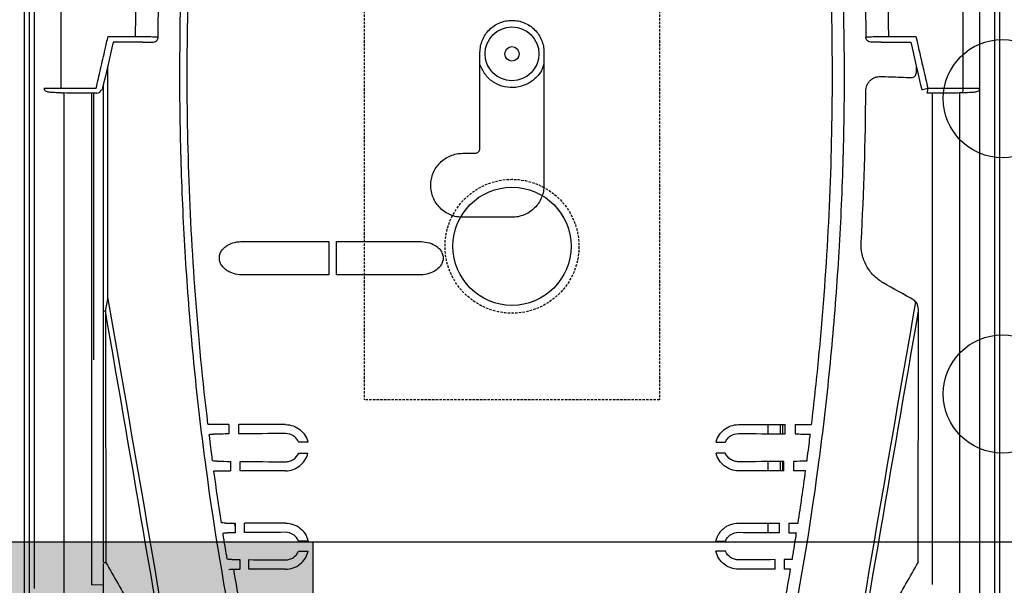
# Model space of a CAD drawing. Units: millimetres. Extents: x -3402 to 8400, y -2 to 6490.
# Drawn here: x 1535 to 1635, y 4271 to 4329 of the extents above; entities that cross this region are included whole.
import ezdxf
from ezdxf.enums import TextEntityAlignment as Align

# ---------------------------------------------------------------- set-up
doc = ezdxf.new("R2010")
doc.units = ezdxf.units.MM
doc.header["$MEASUREMENT"] = 0
doc.linetypes.add('DASHED2', pattern=[0.375, 0.25, -0.125])
for name, color, linetype, lineweight in [('2DE_OBJ_LAMEL-APP', 130, 'Continuous', 25), ('2DE_OBJ_Lamel-DISTR', 255, 'Continuous', 18), ('2DE_TXTNUM', 11, 'Continuous', 9)]:
    doc.layers.add(name, color=color, linetype=linetype, lineweight=lineweight)
for name, color, linetype in [('2DE_TXTPAR', 41, 'Continuous'), ('LAM_HATCH', 7, 'Continuous'), ('Zaciski', 30, 'DASHED2')]:
    doc.layers.add(name, color=color, linetype=linetype)
doc.layers.add('LAM_MONT', color=1, linetype='Continuous', plot=False)
doc.styles.add('CP_ATTR', font='ARIAL.TTF')
doc.styles.add('CP_ELATT', font='ARIAL.TTF')

# ---------------------------------------------------------------- blocks, each defined once
blk = doc.blocks.new('LML_73_81005_01')
at = {"layer": 'LAM_MONT'}
blk.add_circle((0, 0), 6, dxfattribs=at)
blk = doc.blocks.new('2dlam_73-81005-07_zp636e6')
at = {"layer": 'LAM_MONT'}
blk.add_lwpolyline([(0, 155), (607, 155), (607, 215), (0, 215)], close=True, dxfattribs=at)
blk.add_blockref('LML_73_81005_01', (253.5, 185))
at = {"linetype": 'ByBlock', "style": 'CP_ATTR', "flags": 9}
for tag, p in [('ORDER-NO', (0.716, -29.403)), ('PRODUCER', (0.716, -29.404)), ('NAME', (0.717, -29.397)), ('NUMBER', (0.717, -29.399)), ('GROUP', (0.716, -29.4)), ('ARTICLE', (0.717, -29.401)), ('CHARACTER', (0.722, -29.401)), ('TAG', (0.723, -29.397)), ('OTHER', (0.724, -29.399)), ('POWER', (0.724, -29.403)), ('VOLTAGE', (0.724, -29.404))]:
    blk.add_attdef(tag, text='', height=0.0005, dxfattribs=at).set_placement(p, align=Align.MIDDLE_LEFT)
blk = doc.blocks.new('2dlam_73-81660-07_awrsfp')
at = {"layer": 'LAM_HATCH'}
h = blk.add_hatch(color=30, dxfattribs=at)
h.dxf.hatch_style = 1
h.paths.add_polyline_path([(260, -12.12), (260, -87.369), (200, -87.369), (200, -12.12)])
h.paths.add_polyline_path([(160, -12.12), (160, -87.369), (100, -87.369), (100, -12.12)])
h.paths.add_polyline_path([(60, -12.12), (60, -87.369), (0, -87.369), (0, -12.12)])
h.paths.add_polyline_path([(0, -272.369), (0, -147.369), (60, -147.369), (60, -272.369)])
h.paths.add_polyline_path([(160, -272.369), (100, -272.369), (100, -147.369), (160, -147.369)])
h.paths.add_polyline_path([(60, -332.369), (60, -457.369), (0, -457.369), (0, -332.369)])
at = {"layer": 'LAM_MONT'}
blk.add_lwpolyline([(0, -332.369), (0, -457.369), (60, -457.369), (60, -332.369)], dxfattribs=at)
for centre in [(130, -287.369), (130, -317.369)]:
    blk.add_circle(centre, 6, dxfattribs=at)
at = {"linetype": 'ByBlock', "style": 'CP_ATTR', "flags": 9}
for tag, p in [('NAME', (-0.092, -0.018)), ('NUMBER', (-0.092, -0.018)), ('GROUP', (-0.092, -0.018)), ('ARTICLE', (-0.092, -0.018)), ('TEMPERATURE', (-0.092, -0.018)), ('FLOW', (-0.092, -0.018)), ('CHARACTER', (-0.092, -0.018)), ('PRODUCT-TYPE', (-0.092, -0.019)), ('ORDER-NO', (-0.092, -0.019)), ('PRODUCER', (-0.092, -0.019)), ('PN', (-0.091, -0.018)), ('OTHER', (-0.091, -0.018)), ('DN', (-0.091, -0.019)), ('VOLTAGE', (-0.091, -0.019)), ('POWER', (-0.091, -0.019))]:
    blk.add_attdef(tag, text='', height=0.00005, dxfattribs=at).set_placement(p, align=Align.MIDDLE_LEFT)
blk = doc.blocks.new('2dapa_ars26v_apa-04_f6p1x6k')
for p, q in [((-49.5, -240.122), (-49.5, 276.878)), ((49.5, 276.878), (49.5, -240.122)), ((-49, -85.658), (-49, 89.247)), ((49, 89.247), (49, -85.651)), ((47.5, -35.516), (47.5, 83.978)), ((-45.828, 82.884), (-45.828, 16.044)), ((45.827, 16.044), (45.827, 82.884)), ((-48.5, -34.751), (-48.5, 74.342)), ((-49.5, -55.122), (-49.5, 54.878)), ((49.5, 54.878), (49.5, -55.122)), ((-35.945, 21.244), (-35.885, 25.652)), ((-47.5, 16.044), (-42.239, 16.044)), ((42.239, 16.044), (47.5, 16.044)), ((-45.5, 15.576), (-45.5, -36.679)), ((-42.164, 15.544), (-44.458, 15.544)), ((-42.7, 15.544), (-42.7, -34.399)), ((-42.5, 15.544), (-42.5, -11.539)), ((44.458, 15.544), (42.163, 15.544)), ((42.7, -34.35), (42.7, 15.544)), ((45.5, -36.679), (45.5, 15.576)), ((26.027, -19.039), (26.027, -18.113)), ((27.221, -18.113), (27.221, -19.048)), ((27.477, -18.113), (27.477, -19.05)), ((26.027, -22.797), (26.027, -21.864)), ((27.221, -21.855), (27.221, -22.797)), ((27.477, -21.853), (27.477, -22.797)), ((26.027, -29.072), (26.027, -28.113)), ((-41.5, -34.402), (-42.7, -34.399))]:
    blk.add_line(p, q)
for radius in [2.732, 0.733]:
    blk.add_circle((0, 19.542), radius)
for centre, radius, start, end in [((41.05, 20.508), 4.62, 277.7907, 284.90828), ((41.354, 15.921), 0.894, 334.98562, 7.85742), ((44.198, 15.985), 1.63, 345.8761, 2.04545), ((47, 16.044), 0.5, 344.74691, 0), ((-42.164, 16.043), 0.5, 270.00706, 346.96649), ((-41.324, -6.244), 0.32, 236.70399, 274.83136), ((-41.291, -31.718), 0.413, 239.60306, 275.22522)]:
    blk.add_arc(centre, radius, start, end)
for points, knots in [([(-38.233, 21.31), (-38.218, 22.454), (-38.203, 23.599), (-38.187, 24.743), (-38.115, 30.076), (-38.043, 35.409), (-37.972, 40.742), (-37.779, 55.053), (-37.586, 69.364), (-37.393, 83.676)], [0.00056632, 0.00056632, 0.00056632, 0.00056632, 0.004, 0.004, 0.004, 0.02, 0.02, 0.02, 0.06293794, 0.06293794, 0.06293794, 0.06293794]), ([(37.393, 83.676), (37.411, 82.342), (37.429, 81.009), (37.447, 79.676), (37.519, 74.343), (37.59, 69.01), (37.662, 63.678), (37.853, 49.555), (38.043, 35.432), (38.233, 21.31)], [0, 0, 0, 0, 0.004, 0.004, 0.004, 0.02, 0.02, 0.02, 0.06237162, 0.06237162, 0.06237162, 0.06237162]), ([(35.595, 47.299), (35.684, 40.639), (35.773, 33.978), (35.863, 27.317), (35.89, 25.294), (35.917, 23.27), (35.944, 21.246)], [0, 0, 0, 0, 0.01998391, 0.01998391, 0.01998391, 0.02605544, 0.02605544, 0.02605544, 0.02605544]), ([(-27.936, -41.276), (-29.179, -35.042), (-30.222, -28.777), (-31.489, -19.331), (-31.862, -16.173), (-32.506, -9.851), (-32.778, -6.686), (-33.221, -0.349), (-33.393, 2.823), (-33.635, 9.176), (-33.705, 12.355), (-33.766, 21.886), (-33.604, 28.238), (-33.241, 34.586)], [0, 0, 0, 0, 0.25, 0.25, 0.375, 0.375, 0.5, 0.5, 0.625, 0.625, 0.75, 0.75, 1, 1, 1, 1]), ([(-30.878, -18.075), (-31.397, -13.709), (-31.823, -9.334), (-32.48, -0.564), (-32.711, 3.827), (-32.982, 12.617), (-33.02, 17.014), (-32.903, 25.808), (-32.748, 30.204), (-32.496, 34.594)], [0, 0, 0, 0, 0.25, 0.25, 0.5, 0.5, 0.75, 0.75, 1, 1, 1, 1]), ([(33.241, 34.586), (33.604, 28.238), (33.765, 21.886), (33.705, 12.353), (33.634, 9.173), (33.392, 2.822), (33.221, -0.35), (32.778, -6.687), (32.506, -9.852), (31.861, -16.175), (31.489, -19.333), (30.222, -28.778), (29.178, -35.042), (27.936, -41.276)], [0, 0, 0, 0, 0.25, 0.25, 0.375, 0.375, 0.5, 0.5, 0.625, 0.625, 0.75, 0.75, 1, 1, 1, 1]), ([(30.422, -18.114), (30.682, -15.93), (30.921, -13.744), (31.347, -9.367), (31.536, -7.176), (32.03, -0.597), (32.263, 3.795), (32.671, 16.985), (32.555, 25.787), (32.05, 34.571)], [0, 0, 0, 0, 0.125, 0.125, 0.25, 0.25, 0.5, 0.5, 1, 1, 1, 1]), ([(-3.25, 19.694), (-3.25, 19.909), (-3.229, 20.12), (-3.147, 20.535), (-3.084, 20.742), (-2.921, 21.135), (-2.821, 21.322), (-2.585, 21.675), (-2.448, 21.843), (-2.148, 22.142), (-1.985, 22.277), (-1.629, 22.515), (-1.44, 22.616), (-1.049, 22.778), (-0.844, 22.84), (-0.425, 22.924), (-0.214, 22.944), (0.21, 22.944), (0.425, 22.923), (0.842, 22.841), (1.044, 22.779), (1.438, 22.617), (1.628, 22.515), (1.98, 22.28), (2.145, 22.146), (2.448, 21.843), (2.583, 21.678), (2.818, 21.326), (2.92, 21.136), (3.083, 20.743), (3.145, 20.54), (3.228, 20.124), (3.25, 19.909), (3.25, 19.694)], [0, 0, 0, 0, 0.0625, 0.0625, 0.125, 0.125, 0.1875, 0.1875, 0.25, 0.25, 0.3125, 0.3125, 0.375, 0.375, 0.4375, 0.4375, 0.5, 0.5, 0.5625, 0.5625, 0.625, 0.625, 0.6875, 0.6875, 0.75, 0.75, 0.8125, 0.8125, 0.875, 0.875, 0.9375, 0.9375, 1, 1, 1, 1]), ([(-42.239, 16.044), (-42.086, 16.705), (-41.933, 17.365), (-41.781, 18.026), (-41.628, 18.687), (-41.475, 19.348), (-41.322, 20.009), (-41.222, 20.443), (-41.121, 20.876), (-41.021, 21.31)], [0, 0, 0, 0, 0.002036375, 0.002036375, 0.002036375, 0.004072751, 0.004072751, 0.004072751, 0.005408464, 0.005408464, 0.005408464, 0.005408464]), ([(-41.021, 21.31), (-40.864, 21.31), (-40.708, 21.31), (-40.551, 21.31), (-39.779, 21.31), (-39.006, 21.31), (-38.233, 21.31)], [0, 0, 0, 0, 0.000475416, 0.000475416, 0.000475416, 0.002816171, 0.002816171, 0.002816171, 0.002816171]), ([(-38.233, 21.31), (-38.094, 21.309), (-37.955, 21.309), (-37.678, 21.307), (-37.538, 21.305), (-37.271, 21.302), (-37.142, 21.3), (-36.895, 21.296), (-36.779, 21.294), (-36.567, 21.289), (-36.469, 21.287), (-36.297, 21.282), (-36.224, 21.279), (-36.102, 21.273), (-36.053, 21.271), (-35.986, 21.265), (-35.967, 21.262), (-35.962, 21.259)], [0, 0, 0, 0, 0.125, 0.125, 0.25, 0.25, 0.375, 0.375, 0.5, 0.5, 0.625, 0.625, 0.75, 0.75, 0.875, 0.875, 1, 1, 1, 1]), ([(-36.429, 20.74), (-36.348, 20.74), (-36.271, 20.76), (-36.143, 20.826), (-36.093, 20.871), (-35.975, 21.018), (-35.942, 21.132), (-35.945, 21.246)], [0, 0, 0, 0, 0.25, 0.25, 0.5, 0.5, 1, 1, 1, 1]), ([(36.428, 20.74), (36.347, 20.74), (36.271, 20.76), (36.143, 20.826), (36.092, 20.871), (35.975, 21.018), (35.942, 21.132), (35.944, 21.246)], [0, 0, 0, 0, 0.25, 0.25, 0.5, 0.5, 1, 1, 1, 1]), ([(35.962, 21.259), (35.967, 21.262), (35.986, 21.265), (36.054, 21.271), (36.101, 21.273), (36.285, 21.282), (36.459, 21.287), (36.779, 21.294), (36.894, 21.296), (37.139, 21.3), (37.271, 21.302), (37.67, 21.307), (37.955, 21.309), (38.233, 21.31)], [0, 0, 0, 0, 0.125, 0.125, 0.25, 0.25, 0.5, 0.5, 0.625, 0.625, 0.75, 0.75, 1, 1, 1, 1]), ([(38.233, 21.31), (39.006, 21.31), (39.779, 21.31), (40.551, 21.31), (40.707, 21.31), (40.864, 21.31), (41.021, 21.31)], [0, 0, 0, 0, 0.002340753, 0.002340753, 0.002340753, 0.002816147, 0.002816147, 0.002816147, 0.002816147]), ([(41.021, 21.31), (41.096, 20.985), (41.171, 20.661), (41.246, 20.336), (41.396, 19.687), (41.546, 19.038), (41.696, 18.389), (41.724, 18.268), (41.752, 18.147), (41.78, 18.026), (41.933, 17.365), (42.086, 16.705), (42.239, 16.044)], [0, 0, 0, 0, 0.001, 0.001, 0.001, 0.003, 0.003, 0.003, 0.003372089, 0.003372089, 0.003372089, 0.005408464, 0.005408464, 0.005408464, 0.005408464]), ([(-41.069, 18.28), (-41.069, 16.706), (-41.069, 8.889), (-41.069, 1.072), (-41.069, -5.17)], [0, 0, 0, 0, 0.2013232, 1, 1, 1, 1]), ([(3.218, 18.507), (3.184, 18.364), (3.061, 17.845), (2.473, 17.097), (1.54, 16.405), (0.411, 16.075), (-0.761, 16.133), (-1.841, 16.579), (-2.734, 17.344), (-3.058, 18.038), (-3.219, 18.381)], [0, 0, 0, 0, 0.0520346, 0.1879297, 0.3237786, 0.4596029, 0.5954313, 0.731289, 0.867189, 1, 1, 1, 1]), ([(35.935, 15.749), (35.936, 15.949), (35.974, 16.145), (36.085, 16.421), (36.131, 16.508), (36.238, 16.673), (36.301, 16.751), (36.44, 16.891), (36.515, 16.953), (36.68, 17.063), (36.768, 17.109), (37.041, 17.218), (37.24, 17.253), (37.438, 17.246)], [0, 0, 0, 0, 0.25, 0.25, 0.375, 0.375, 0.5, 0.5, 0.625, 0.625, 0.75, 0.75, 1, 1, 1, 1]), ([(37.438, 17.246), (37.768, 17.235), (38.099, 17.224), (38.429, 17.212), (39.142, 17.188), (39.855, 17.162), (40.567, 17.136)], [0, 0, 0, 0, 0.001000001, 0.001000001, 0.001000001, 0.00315817, 0.00315817, 0.00315817, 0.00315817]), ([(40.567, 17.136), (40.7, 17.131), (40.831, 17.184), (41.016, 17.371), (41.068, 17.503), (41.068, 17.636)], [0, 0, 0, 0, 0.5, 0.5, 1, 1, 1, 1]), ([(-45.779, 15.588), (-46.011, 15.59), (-46.231, 15.595), (-46.642, 15.614), (-46.825, 15.628), (-47.136, 15.673), (-47.26, 15.703), (-47.394, 15.777), (-47.429, 15.805), (-47.466, 15.864), (-47.476, 15.887), (-47.487, 15.93), (-47.49, 15.946), (-47.495, 15.987), (-47.496, 16.014), (-47.497, 16.044)], [0, 0, 0, 0, 0.25, 0.25, 0.5, 0.5, 0.75, 0.75, 0.875, 0.875, 0.9375, 0.9375, 0.96875, 0.96875, 1, 1, 1, 1]), ([(47.496, 16.044), (47.496, 16.014), (47.494, 15.987), (47.49, 15.946), (47.487, 15.93), (47.476, 15.886), (47.466, 15.864), (47.428, 15.805), (47.393, 15.777), (47.26, 15.703), (47.136, 15.673), (46.823, 15.628), (46.64, 15.614), (46.229, 15.595), (46.011, 15.59), (45.779, 15.588)], [0, 0, 0, 0, 0.03125, 0.03125, 0.0625, 0.0625, 0.125, 0.125, 0.25, 0.25, 0.5, 0.5, 0.75, 0.75, 1, 1, 1, 1]), ([(-41.677, 15.931), (-41.668, 15.931), (-41.659, 15.931), (-41.65, 15.931), (-41.637, 15.931), (-41.624, 15.931), (-41.611, 15.931)], [0, 0, 0, 0, 0.001, 0.001, 0.001, 0.00245859, 0.00245859, 0.00245859, 0.00245859]), ([(41.61, 15.931), (41.619, 15.931), (41.628, 15.931), (41.637, 15.931), (41.65, 15.931), (41.663, 15.931), (41.677, 15.931)], [0, 0, 0, 0, 0.001, 0.001, 0.001, 0.00245859, 0.00245859, 0.00245859, 0.00245859]), ([(-5, 2.944), (-5.215, 2.944), (-5.426, 2.965), (-5.841, 3.048), (-6.048, 3.11), (-6.441, 3.274), (-6.628, 3.373), (-6.981, 3.609), (-7.148, 3.746), (-7.448, 4.046), (-7.583, 4.21), (-7.821, 4.565), (-7.921, 4.754), (-8.084, 5.146), (-8.146, 5.35), (-8.229, 5.77), (-8.25, 5.981), (-8.25, 6.405), (-8.229, 6.62), (-8.146, 7.037), (-8.085, 7.239), (-7.922, 7.633), (-7.821, 7.823), (-7.585, 8.175), (-7.451, 8.339), (-7.148, 8.643), (-6.984, 8.778), (-6.632, 9.013), (-6.442, 9.115), (-6.048, 9.278), (-5.846, 9.34), (-5.43, 9.423), (-5.215, 9.444), (-5, 9.444)], [0, 0, 0, 0, 0.0625, 0.0625, 0.125, 0.125, 0.1875, 0.1875, 0.25, 0.25, 0.3125, 0.3125, 0.375, 0.375, 0.4375, 0.4375, 0.5, 0.5, 0.5625, 0.5625, 0.625, 0.625, 0.6875, 0.6875, 0.75, 0.75, 0.8125, 0.8125, 0.875, 0.875, 0.9375, 0.9375, 1, 1, 1, 1]), ([(-3.75, 9.444), (-3.618, 9.444), (-3.489, 9.499), (-3.305, 9.683), (-3.25, 9.812), (-3.25, 9.944)], [0, 0, 0, 0, 0.5, 0.5, 1, 1, 1, 1]), ([(3.25, 6.194), (3.25, 5.98), (3.229, 5.769), (3.146, 5.354), (3.084, 5.147), (2.921, 4.754), (2.821, 4.567), (2.586, 4.214), (2.449, 4.047), (2.149, 3.747), (1.986, 3.613), (1.631, 3.375), (1.442, 3.274), (1.051, 3.112), (0.847, 3.049), (0.427, 2.965), (0.214, 2.944), (0, 2.944)], [0, 0, 0, 0, 0.125, 0.125, 0.25, 0.25, 0.375, 0.375, 0.5, 0.5, 0.625, 0.625, 0.75, 0.75, 0.875, 0.875, 1, 1, 1, 1]), ([(-27.262, -2.915), (-27.536, -2.915), (-27.809, -2.888), (-28.34, -2.765), (-28.595, -2.672), (-28.952, -2.466), (-29.064, -2.388), (-29.27, -2.211), (-29.365, -2.109), (-29.526, -1.887), (-29.592, -1.765), (-29.686, -1.507), (-29.713, -1.37), (-29.722, -1.097), (-29.704, -0.96), (-29.626, -0.696), (-29.567, -0.573), (-29.416, -0.342), (-29.327, -0.239), (-29.127, -0.055), (-29.015, 0.027), (-28.666, 0.237), (-28.406, 0.334), (-27.881, 0.458), (-27.612, 0.486), (-27.339, 0.486)], [0, 0, 0, 0, 0.125, 0.125, 0.25, 0.25, 0.3125, 0.3125, 0.375, 0.375, 0.4375, 0.4375, 0.5, 0.5, 0.5625, 0.5625, 0.625, 0.625, 0.6875, 0.6875, 0.75, 0.75, 0.875, 0.875, 1, 1, 1, 1]), ([(-18.616, 0.486), (-18.616, -0.078), (-18.615, -0.642), (-18.615, -1.206), (-18.614, -1.776), (-18.613, -2.346), (-18.613, -2.915)], [0, 0, 0, 0, 0.001691876, 0.001691876, 0.001691876, 0.003401982, 0.003401982, 0.003401982, 0.003401982]), ([(-17.813, -2.915), (-17.814, -2.346), (-17.814, -1.776), (-17.815, -1.206), (-17.815, -0.642), (-17.816, -0.078), (-17.817, 0.486)], [0, 0, 0, 0, 0.001710109, 0.001710109, 0.001710109, 0.003401983, 0.003401983, 0.003401983, 0.003401983]), ([(-9.386, 0.486), (-9.112, 0.486), (-8.837, 0.457), (-8.306, 0.331), (-8.049, 0.235), (-7.696, 0.022), (-7.586, -0.058), (-7.385, -0.244), (-7.294, -0.349), (-7.144, -0.578), (-7.084, -0.705), (-7.008, -0.967), (-6.99, -1.107), (-7, -1.379), (-7.028, -1.516), (-7.123, -1.773), (-7.19, -1.894), (-7.433, -2.226), (-7.65, -2.404), (-8.123, -2.673), (-8.385, -2.768), (-8.913, -2.888), (-9.182, -2.915), (-9.456, -2.915)], [0, 0, 0, 0, 0.125, 0.125, 0.25, 0.25, 0.3125, 0.3125, 0.375, 0.375, 0.4375, 0.4375, 0.5, 0.5, 0.5625, 0.5625, 0.625, 0.625, 0.75, 0.75, 0.875, 0.875, 1, 1, 1, 1]), ([(37.707, -3.713), (37.346, -3.508), (37.021, -3.259), (36.587, -2.818), (36.451, -2.659), (36.205, -2.327), (36.095, -2.154), (35.898, -1.792), (35.812, -1.603), (35.666, -1.213), (35.607, -1.015), (35.472, -0.413), (35.438, 0.006), (35.461, 0.423)], [0, 0, 0, 0, 0.25, 0.25, 0.375, 0.375, 0.5, 0.5, 0.625, 0.625, 0.75, 0.75, 1, 1, 1, 1]), ([(-41.069, -5.17), (-41.107, -5.405), (-41.146, -5.638), (-41.222, -6.103), (-41.26, -6.335), (-41.297, -6.563)], [0, 0, 0, 0, 0.5, 0.5, 1, 1, 1, 1]), ([(41.191, -5.919), (41.181, -5.858), (41.153, -5.803), (41.08, -5.707), (41.036, -5.666), (40.988, -5.628)], [0, 0, 0, 0, 0.5, 0.5, 1, 1, 1, 1]), ([(-41.5, -32.074), (-41.5, -27.815), (-41.5, -23.554), (-41.5, -15.032), (-41.5, -10.77), (-41.5, -6.511)], [0, 0, 0, 0, 0.5, 0.5, 1, 1, 1, 1]), ([(-41.297, -6.563), (-41.284, -10.822), (-41.276, -15.085), (-41.263, -23.609), (-41.258, -27.87), (-41.254, -32.129)], [0, 0, 0, 0, 0.5, 0.5, 1, 1, 1, 1]), ([(41.254, -32.129), (41.258, -27.87), (41.262, -23.609), (41.276, -15.085), (41.284, -10.822), (41.297, -6.563)], [0, 0, 0, 0, 0.5, 0.5, 1, 1, 1, 1]), ([(-30.422, -18.114), (-30.544, -18.114), (-30.659, -18.11), (-30.825, -18.096), (-30.874, -18.086), (-30.878, -18.075)], [0, 0, 0, 0, 0.5, 0.5, 1, 1, 1, 1]), ([(-22.999, -18.113), (-22.737, -18.113), (-22.482, -18.156), (-21.986, -18.327), (-21.758, -18.452), (-21.346, -18.776), (-21.171, -18.968), (-20.887, -19.41), (-20.784, -19.649), (-20.723, -19.905)], [0, 0, 0, 0, 0.25, 0.25, 0.5, 0.5, 0.75, 0.75, 1, 1, 1, 1]), ([(20.722, -19.905), (20.784, -19.65), (20.887, -19.41), (21.17, -18.969), (21.345, -18.776), (21.756, -18.453), (21.985, -18.328), (22.479, -18.157), (22.737, -18.113), (22.999, -18.113)], [0, 0, 0, 0, 0.25, 0.25, 0.5, 0.5, 0.75, 0.75, 1, 1, 1, 1]), ([(-30.752, -19.116), (-30.751, -19.106), (-30.704, -19.095), (-30.541, -19.08), (-30.427, -19.075), (-30.306, -19.074)], [0, 0, 0, 0, 0.5, 0.5, 1, 1, 1, 1]), ([(-30.411, -21.79), (-30.427, -21.668), (-30.443, -21.547), (-30.459, -21.425), (-30.502, -21.099), (-30.544, -20.774), (-30.585, -20.448), (-30.637, -20.042), (-30.688, -19.635), (-30.738, -19.229), (-30.742, -19.191), (-30.747, -19.154), (-30.752, -19.116)], [0.000167161, 0.000167161, 0.000167161, 0.000167161, 0.000535394, 0.000535394, 0.000535394, 0.00152087, 0.00152087, 0.00152087, 0.002749447, 0.002749447, 0.002749447, 0.00286305, 0.00286305, 0.00286305, 0.00286305]), ([(-21.662, -19.91), (-21.716, -19.777), (-21.788, -19.655), (-21.969, -19.434), (-22.075, -19.337), (-22.43, -19.1), (-22.714, -19.015), (-23, -19.016)], [0, 0, 0, 0, 0.25, 0.25, 0.5, 0.5, 1, 1, 1, 1]), ([(21.661, -19.91), (21.716, -19.777), (21.788, -19.655), (21.969, -19.434), (22.075, -19.337), (22.429, -19.1), (22.713, -19.015), (23, -19.016)], [0, 0, 0, 0, 0.25, 0.25, 0.5, 0.5, 1, 1, 1, 1]), ([(29.953, -21.833), (29.962, -21.761), (29.972, -21.689), (29.981, -21.618), (30.035, -21.213), (30.087, -20.807), (30.139, -20.402), (30.181, -20.076), (30.221, -19.751), (30.262, -19.425), (30.276, -19.308), (30.291, -19.191), (30.305, -19.074)], [0.000124227, 0.000124227, 0.000124227, 0.000124227, 0.000340715, 0.000340715, 0.000340715, 0.001567605, 0.001567605, 0.001567605, 0.002551862, 0.002551862, 0.002551862, 0.002906229, 0.002906229, 0.002906229, 0.002906229]), ([(-23, -21.886), (-22.857, -21.887), (-22.717, -21.867), (-22.445, -21.786), (-22.315, -21.725), (-21.962, -21.491), (-21.773, -21.263), (-21.664, -20.998)], [0, 0, 0, 0, 0.25, 0.25, 0.5, 0.5, 1, 1, 1, 1]), ([(23, -21.886), (22.857, -21.887), (22.717, -21.867), (22.445, -21.786), (22.315, -21.725), (21.961, -21.491), (21.773, -21.263), (21.664, -20.998)], [0, 0, 0, 0, 0.25, 0.25, 0.5, 0.5, 1, 1, 1, 1]), ([(-29.953, -21.833), (-30.076, -21.831), (-30.19, -21.827), (-30.358, -21.811), (-30.408, -21.801), (-30.411, -21.79)], [0, 0, 0, 0, 0.5, 0.5, 1, 1, 1, 1]), ([(-22.999, -22.797), (-22.736, -22.797), (-22.481, -22.754), (-21.985, -22.582), (-21.758, -22.458), (-21.345, -22.134), (-21.17, -21.942), (-20.887, -21.5), (-20.784, -21.258), (-20.722, -21.003)], [0, 0, 0, 0, 0.25, 0.25, 0.5, 0.5, 0.75, 0.75, 1, 1, 1, 1]), ([(22.999, -22.797), (22.736, -22.797), (22.48, -22.754), (21.984, -22.582), (21.756, -22.458), (21.344, -22.133), (21.169, -21.94), (20.886, -21.499), (20.783, -21.259), (20.722, -21.003)], [0, 0, 0, 0, 0.25, 0.25, 0.5, 0.5, 0.75, 0.75, 1, 1, 1, 1]), ([(-30.271, -22.836), (-30.271, -22.825), (-30.224, -22.815), (-30.06, -22.801), (-29.946, -22.797), (-29.824, -22.797)], [0, 0, 0, 0, 0.5, 0.5, 1, 1, 1, 1]), ([(-29.054, -28.113), (-29.176, -28.113), (-29.292, -28.11), (-29.46, -28.095), (-29.51, -28.086), (-29.514, -28.075)], [0, 0, 0, 0, 0.5, 0.5, 1, 1, 1, 1]), ([(-22.999, -28.113), (-23.593, -28.113), (-24.186, -28.113), (-24.78, -28.113), (-25.536, -28.113), (-26.293, -28.113), (-27.049, -28.113), (-27.089, -28.113), (-27.129, -28.113), (-27.169, -28.113)], [0, 0, 0, 0, 0.001786394, 0.001786394, 0.001786394, 0.004063589, 0.004063589, 0.004063589, 0.004184887, 0.004184887, 0.004184887, 0.004184887]), ([(-22.999, -28.113), (-22.734, -28.113), (-22.476, -28.157), (-21.975, -28.332), (-21.746, -28.459), (-21.331, -28.79), (-21.156, -28.986), (-20.874, -29.436), (-20.774, -29.679), (-20.715, -29.938)], [0, 0, 0, 0, 0.25, 0.25, 0.5, 0.5, 0.75, 0.75, 1, 1, 1, 1]), ([(20.715, -29.938), (20.744, -29.809), (20.784, -29.682), (20.884, -29.44), (20.944, -29.324), (21.084, -29.1), (21.164, -28.993), (21.339, -28.798), (21.434, -28.708), (21.64, -28.543), (21.751, -28.469), (21.98, -28.342), (22.1, -28.289), (22.473, -28.158), (22.734, -28.113), (22.999, -28.113)], [0, 0, 0, 0, 0.125, 0.125, 0.25, 0.25, 0.375, 0.375, 0.5, 0.5, 0.625, 0.625, 0.75, 0.75, 1, 1, 1, 1]), ([(-29.349, -29.137), (-29.348, -29.126), (-29.302, -29.116), (-29.138, -29.1), (-29.023, -29.095), (-28.901, -29.094)], [0, 0, 0, 0, 0.5, 0.5, 1, 1, 1, 1]), ([(-28.923, -31.768), (-28.941, -31.658), (-28.96, -31.548), (-28.978, -31.438), (-29.033, -31.107), (-29.087, -30.777), (-29.14, -30.446), (-29.205, -30.042), (-29.27, -29.639), (-29.333, -29.235), (-29.339, -29.202), (-29.344, -29.17), (-29.349, -29.137)], [0.000190149, 0.000190149, 0.000190149, 0.000190149, 0.000525001, 0.000525001, 0.000525001, 0.001530635, 0.001530635, 0.001530635, 0.002757146, 0.002757146, 0.002757146, 0.002856591, 0.002856591, 0.002856591, 0.002856591]), ([(-21.684, -29.944), (-21.736, -29.811), (-21.806, -29.689), (-21.982, -29.468), (-22.086, -29.371), (-22.436, -29.133), (-22.716, -29.047), (-23, -29.049)], [0, 0, 0, 0, 0.25, 0.25, 0.5, 0.5, 1, 1, 1, 1]), ([(21.684, -29.944), (21.736, -29.811), (21.805, -29.689), (21.982, -29.468), (22.086, -29.371), (22.435, -29.133), (22.716, -29.047), (23, -29.049)], [0, 0, 0, 0, 0.25, 0.25, 0.5, 0.5, 1, 1, 1, 1]), ([(28.46, -31.811), (28.472, -31.739), (28.484, -31.668), (28.496, -31.596), (28.563, -31.193), (28.629, -30.79), (28.694, -30.387), (28.748, -30.057), (28.8, -29.726), (28.853, -29.396), (28.869, -29.295), (28.885, -29.195), (28.901, -29.094)], [0.000147067, 0.000147067, 0.000147067, 0.000147067, 0.000364283, 0.000364283, 0.000364283, 0.001590378, 0.001590378, 0.001590378, 0.002594781, 0.002594781, 0.002594781, 0.002900028, 0.002900028, 0.002900028, 0.002900028]), ([(-23, -31.852), (-22.859, -31.853), (-22.72, -31.832), (-22.451, -31.751), (-22.323, -31.69), (-21.975, -31.455), (-21.791, -31.227), (-21.687, -30.964)], [0, 0, 0, 0, 0.25, 0.25, 0.5, 0.5, 1, 1, 1, 1]), ([(-22.999, -32.797), (-22.733, -32.797), (-22.475, -32.753), (-21.974, -32.577), (-21.745, -32.451), (-21.33, -32.119), (-21.156, -31.924), (-20.874, -31.474), (-20.773, -31.228), (-20.714, -30.97)], [0, 0, 0, 0, 0.25, 0.25, 0.5, 0.5, 0.75, 0.75, 1, 1, 1, 1]), ([(22.999, -32.797), (22.733, -32.797), (22.475, -32.753), (21.973, -32.577), (21.744, -32.45), (21.329, -32.118), (21.154, -31.923), (20.873, -31.472), (20.773, -31.229), (20.714, -30.97)], [0, 0, 0, 0, 0.25, 0.25, 0.5, 0.5, 0.75, 0.75, 1, 1, 1, 1]), ([(23, -31.852), (22.858, -31.853), (22.72, -31.832), (22.451, -31.751), (22.323, -31.69), (21.974, -31.455), (21.791, -31.227), (21.687, -30.964)], [0, 0, 0, 0, 0.25, 0.25, 0.5, 0.5, 1, 1, 1, 1]), ([(-28.46, -31.811), (-28.583, -31.81), (-28.699, -31.805), (-28.868, -31.789), (-28.919, -31.779), (-28.923, -31.768)], [0, 0, 0, 0, 0.5, 0.5, 1, 1, 1, 1]), ([(-41.5, -35.822), (-41.5, -34.914), (-41.5, -33.731), (-41.5, -32.546), (-41.5, -32.207)], [0, 0, 0, 0, 0.713217, 1, 1, 1, 1]), ([(-28.744, -32.836), (-28.743, -32.825), (-28.696, -32.815), (-28.532, -32.801), (-28.416, -32.797), (-28.294, -32.797)], [0, 0, 0, 0, 0.5, 0.5, 1, 1, 1, 1]), ([(26.72, -32.797), (26.675, -32.797), (26.63, -32.797), (26.585, -32.797), (25.988, -32.797), (25.39, -32.797), (24.792, -32.797), (24.195, -32.797), (23.597, -32.797), (22.999, -32.797)], [-0.000135301, -0.000135301, -0.000135301, -0.000135301, 0, 0, 0, 0.001799279, 0.001799279, 0.001799279, 0.003598622, 0.003598622, 0.003598622, 0.003598622])]:
    blk.add_open_spline(points, degree=3, knots=knots)
for points, degree in [([(-35.945, 21.246), (-35.886, 25.639)], 1), ([(-35.962, 21.259), (-35.956, 21.255), (-35.951, 21.251), (-35.945, 21.246)], 3), ([(35.944, 21.246), (35.95, 21.251), (35.956, 21.255), (35.962, 21.259)], 3), ([(-40.5, 20.744), (-40.87, 19.139), (-41.241, 17.534), (-41.611, 15.931)], 3), ([(-37.497, 20.744), (-38.499, 20.744), (-39.5, 20.744), (-40.5, 20.744)], 3), ([(-37.497, 20.744), (-37.149, 20.742), (-36.8, 20.741), (-36.451, 20.74)], 3), ([(36.428, 20.74), (36.436, 20.74), (36.443, 20.74), (36.451, 20.74)], 3), ([(37.497, 20.744), (37.148, 20.742), (36.8, 20.741), (36.451, 20.74)], 3), ([(37.497, 20.744), (38.499, 20.744), (39.499, 20.744), (40.499, 20.744)], 3), ([(40.499, 20.744), (40.87, 19.139), (41.24, 17.534), (41.61, 15.931)], 3), ([(-3.25, 9.944), (-3.25, 13.194), (-3.25, 16.444), (-3.25, 19.694)], 3), ([(3.25, 19.694), (3.25, 15.194), (3.25, 10.694), (3.25, 6.194)], 3), ([(41.068, 17.636), (41.068, 18.28)], 1), ([(-41.5, -5.159), (-41.5, 16.41)], 1), ([(-45.779, 15.588), (-45.687, 15.587), (-45.594, 15.582), (-45.5, 15.576)], 3), ([(-44.458, 15.544), (-44.806, 15.544), (-45.153, 15.552), (-45.5, 15.576)], 3), ([(35.461, 0.423), (35.749, 5.528), (35.907, 10.636), (35.935, 15.749)], 3), ([(45.5, 15.576), (45.153, 15.552), (44.805, 15.544), (44.458, 15.544)], 3), ([(45.779, 15.588), (45.687, 15.587), (45.594, 15.582), (45.5, 15.576)], 3), ([(-5, 9.444), (-4.584, 9.444), (-4.167, 9.444), (-3.75, 9.444)], 3), ([(0, 2.944), (-1.667, 2.944), (-3.334, 2.944), (-5, 2.944)], 3), ([(-27.339, 0.486), (-24.435, 0.486), (-21.527, 0.486), (-18.616, 0.486)], 3), ([(-17.817, 0.486), (-15.008, 0.486), (-12.198, 0.486), (-9.386, 0.486)], 3), ([(-18.613, -2.915), (-21.499, -2.915), (-24.383, -2.915), (-27.262, -2.915)], 3), ([(-9.456, -2.915), (-12.243, -2.915), (-15.029, -2.915), (-17.813, -2.915)], 3), ([(40.818, -5.468), (39.781, -4.884), (38.744, -4.299), (37.707, -3.713)], 3), ([(-41.5, -6.511), (-41.5, -6.063), (-41.5, -5.611), (-41.5, -5.159)], 3), ([(-41.069, -5.17), (-38.201, -21.537), (-35.397, -37.913), (-32.649, -54.284)], 3), ([(40.988, -5.628), (38.148, -21.842), (35.371, -38.065), (32.649, -54.283)], 3), ([(40.988, -5.628), (40.945, -5.561), (40.887, -5.507), (40.818, -5.468)], 3), ([(41.297, -6.563), (41.262, -6.35), (41.227, -6.135), (41.191, -5.919)], 3), ([(-33.131, -54.356), (-35.798, -38.425), (-38.519, -22.49), (-41.297, -6.563)], 3), ([(33.131, -54.355), (35.798, -38.425), (38.519, -22.489), (41.297, -6.563)], 3), ([(-28.757, -18.113), (-29.313, -18.114), (-29.867, -18.114), (-30.422, -18.114)], 3), ([(-28.757, -18.113), (-28.757, -18.429), (-28.756, -18.745), (-28.755, -19.06)], 3), ([(-27.755, -19.052), (-27.755, -18.739), (-27.754, -18.426), (-27.753, -18.113)], 3), ([(-22.999, -18.113), (-24.585, -18.113), (-26.169, -18.113), (-27.753, -18.113)], 3), ([(22.999, -18.113), (24.584, -18.113), (26.169, -18.113), (27.752, -18.113)], 3), ([(27.755, -19.052), (27.754, -18.739), (27.753, -18.426), (27.752, -18.113)], 3), ([(28.757, -18.113), (28.756, -18.429), (28.755, -18.745), (28.754, -19.06)], 3), ([(28.757, -18.113), (29.312, -18.114), (29.867, -18.114), (30.422, -18.114)], 3), ([(-28.755, -19.06), (-29.272, -19.064), (-29.789, -19.069), (-30.306, -19.074)], 3), ([(-23, -19.016), (-24.586, -19.027), (-26.171, -19.039), (-27.755, -19.052)], 3), ([(-20.723, -19.905), (-21.036, -19.906), (-21.349, -19.908), (-21.662, -19.91)], 3), ([(20.722, -19.905), (21.035, -19.906), (21.348, -19.908), (21.661, -19.91)], 3), ([(23, -19.016), (24.586, -19.027), (26.171, -19.039), (27.755, -19.052)], 3), ([(28.754, -19.06), (29.272, -19.064), (29.789, -19.069), (30.305, -19.074)], 3), ([(-21.664, -20.998), (-21.35, -21), (-21.036, -21.002), (-20.722, -21.003)], 3), ([(21.664, -20.998), (21.35, -21), (21.036, -21.002), (20.722, -21.003)], 3), ([(-29.953, -21.833), (-29.497, -21.837), (-29.04, -21.84), (-28.582, -21.844)], 3), ([(-28.582, -21.844), (-28.582, -22.162), (-28.581, -22.479), (-28.58, -22.797)], 3), ([(-27.6, -22.797), (-27.599, -22.482), (-27.598, -22.167), (-27.597, -21.852)], 3), ([(-27.597, -21.852), (-26.066, -21.865), (-24.534, -21.876), (-23, -21.886)], 3), ([(27.597, -21.852), (26.066, -21.865), (24.533, -21.876), (23, -21.886)], 3), ([(27.6, -22.797), (27.599, -22.482), (27.598, -22.167), (27.597, -21.852)], 3), ([(28.582, -21.844), (28.581, -22.162), (28.58, -22.479), (28.579, -22.797)], 3), ([(29.953, -21.833), (29.496, -21.837), (29.039, -21.84), (28.582, -21.844)], 3), ([(-29.514, -28.075), (-29.781, -26.331), (-30.034, -24.584), (-30.271, -22.836)], 3), ([(-29.824, -22.797), (-29.409, -22.797), (-28.994, -22.797), (-28.58, -22.797)], 3), ([(-22.999, -22.797), (-24.534, -22.797), (-26.068, -22.797), (-27.6, -22.797)], 3), ([(27.6, -22.797), (26.067, -22.797), (24.533, -22.797), (22.999, -22.797)], 3), ([(29.824, -22.797), (29.409, -22.797), (28.994, -22.797), (28.579, -22.797)], 3), ([(29.053, -28.113), (29.325, -26.343), (29.582, -24.571), (29.824, -22.797)], 3), ([(-29.054, -28.113), (-28.743, -28.113), (-28.431, -28.113), (-28.12, -28.113)], 3), ([(-28.119, -28.436), (-28.171, -28.113)], 1), ([(-28.12, -28.113), (-28.119, -28.438), (-28.118, -28.763), (-28.117, -29.088)], 3), ([(-27.173, -29.08), (-27.172, -28.758), (-27.17, -28.436), (-27.169, -28.113)], 3), ([(22.999, -28.113), (24.39, -28.113), (25.78, -28.113), (27.169, -28.113)], 3), ([(27.172, -29.08), (27.171, -28.758), (27.17, -28.436), (27.169, -28.113)], 3), ([(28.12, -28.113), (28.119, -28.438), (28.117, -28.763), (28.116, -29.088)], 3), ([(28.12, -28.113), (28.431, -28.113), (28.742, -28.113), (29.053, -28.113)], 3), ([(-28.117, -29.088), (-28.378, -29.09), (-28.639, -29.092), (-28.901, -29.094)], 3), ([(-23, -29.049), (-24.392, -29.059), (-25.783, -29.069), (-27.173, -29.08)], 3), ([(-20.715, -29.938), (-21.038, -29.94), (-21.361, -29.942), (-21.684, -29.944)], 3), ([(20.715, -29.938), (21.038, -29.94), (21.361, -29.942), (21.684, -29.944)], 3), ([(23, -29.049), (24.392, -29.059), (25.782, -29.069), (27.172, -29.08)], 3), ([(28.116, -29.088), (28.378, -29.09), (28.639, -29.092), (28.901, -29.094)], 3), ([(-21.687, -30.964), (-21.363, -30.966), (-21.039, -30.968), (-20.714, -30.97)], 3), ([(21.687, -30.964), (21.363, -30.966), (21.038, -30.968), (20.714, -30.97)], 3), ([(-28.46, -31.811), (-28.189, -31.813), (-27.918, -31.815), (-27.647, -31.817)], 3), ([(-27.647, -31.817), (-27.646, -32.144), (-27.645, -32.47), (-27.643, -32.797)], 3), ([(-26.72, -32.797), (-26.719, -32.473), (-26.718, -32.149), (-26.716, -31.825)], 3), ([(-26.716, -31.825), (-25.478, -31.834), (-24.24, -31.843), (-23, -31.852)], 3), ([(26.716, -31.825), (25.478, -31.834), (24.239, -31.843), (23, -31.852)], 3), ([(26.72, -32.797), (26.719, -32.473), (26.717, -32.149), (26.716, -31.825)], 3), ([(27.647, -31.817), (27.645, -32.144), (27.644, -32.47), (27.643, -32.797)], 3), ([(28.46, -31.811), (28.189, -31.813), (27.918, -31.815), (27.647, -31.817)], 3), ([(-41.254, -32.129), (-40.425, -33.576), (-39.597, -35.02), (-38.771, -36.462)], 3), ([(-28.294, -32.797), (-27.823, -35.553), (-27.316, -38.302), (-26.77, -41.043)], 3), ([(-28.294, -32.797), (-28.077, -32.797), (-27.86, -32.797), (-27.643, -32.797)], 3), ([(-22.999, -32.797), (-24.24, -32.797), (-25.48, -32.797), (-26.72, -32.797)], 3), ([(26.769, -41.043), (27.316, -38.302), (27.823, -35.553), (28.294, -32.797)], 3), ([(28.294, -32.797), (28.077, -32.797), (27.86, -32.797), (27.643, -32.797)], 3), ([(38.771, -36.462), (39.597, -35.02), (40.425, -33.576), (41.254, -32.129)], 3)]:
    blk.add_open_spline(points, degree=degree)
at = {"layer": 'Zaciski'}
for p, q in [((-15.003, 28.799), (-15.003, -15.584)), ((14.997, 28.799), (14.997, -15.584)), ((14.997, -15.584), (-15.003, -15.584))]:
    blk.add_line(p, q, dxfattribs=at)
blk.add_circle((0, 0), 6.804, dxfattribs=at)
at = {"linetype": 'ByBlock', "style": 'CP_ATTR', "flags": 9}
for tag, p in [('NAME', (-0.092, -0.018)), ('NUMBER', (-0.092, -0.018)), ('GROUP', (-0.092, -0.018)), ('ARTICLE', (-0.092, -0.018)), ('TEMPERATURE', (-0.092, -0.018)), ('FLOW', (-0.092, -0.018)), ('CHARACTER', (-0.092, -0.018)), ('ORDER-NO', (-0.092, -0.019)), ('PRODUCER', (-0.092, -0.019)), ('CURRENT', (-0.092, -0.019)), ('PN', (-0.091, -0.018)), ('OTHER', (-0.091, -0.018)), ('DN', (-0.091, -0.019)), ('VOLTAGE', (-0.091, -0.019)), ('POWER', (-0.091, -0.019))]:
    blk.add_attdef(tag, text='', height=0.00005, dxfattribs=at).set_placement(p, align=Align.MIDDLE_LEFT)
at = {"layer": '2DE_TXTNUM', "linetype": 'ByBlock', "style": 'CP_ELATT', "width": 0.8, "flags": 8}
blk.add_attdef('TAG', text='', height=10, dxfattribs=at).set_placement((0, 261.254), align=Align.CENTER)
at = {"layer": '2DE_TXTPAR', "linetype": 'ByBlock', "style": 'CP_ATTR', "flags": 8}
blk.add_attdef('PRODUCT-TYPE', text='', height=7, dxfattribs=at).set_placement((0, 92), align=Align.CENTER)

msp = doc.modelspace()

# ---------------------------------------------------------------- block references
at = {"layer": '2DE_OBJ_LAMEL-APP'}
msp.add_blockref('2dapa_ars26v_apa-04_f6p1x6k', (1584.948, 4305.801), dxfattribs=at)
at = {"layer": '2DE_OBJ_Lamel-DISTR'}
for name, p in [('2dlam_73-81660-07_awrsfp', (1504.748, 4608.17)), ('2dlam_73-81005-07_zp636e6', (1331.448, 4120.801))]:
    msp.add_blockref(name, p, dxfattribs=at)

doc.saveas('drawing.dxf')
